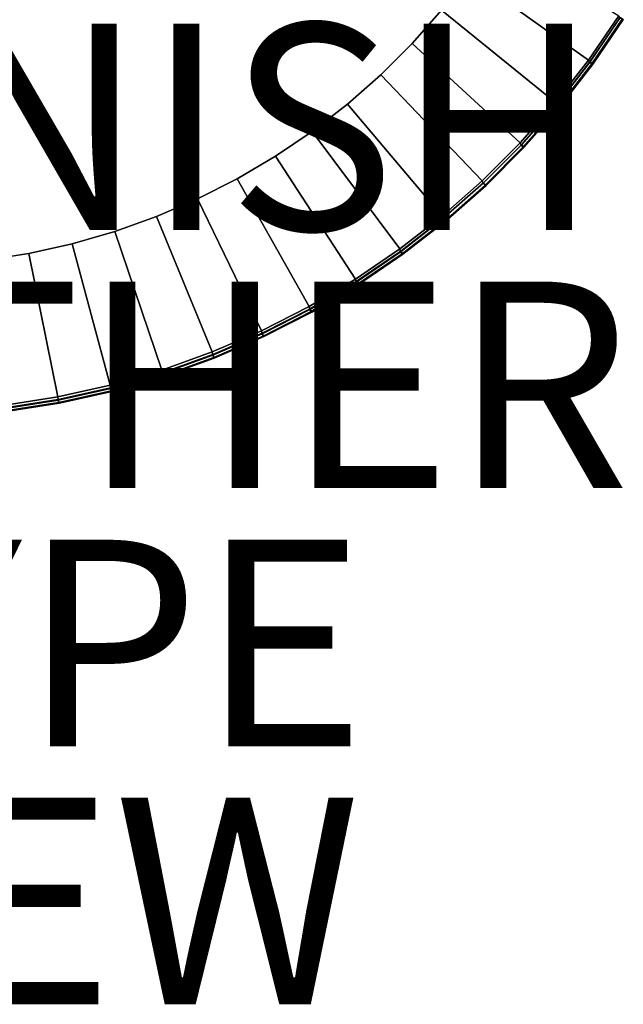
# Model space of a CAD drawing. Units: inches. Extents: x -12.2 to 14.7, y -14 to 8.3.
# Drawn here: x 5.1 to 10.9, y -14 to -4.5 of the extents above; entities that cross this region are included whole.
import ezdxf

# ---------------------------------------------------------------- set-up
doc = ezdxf.new("R2010")
doc.units = ezdxf.units.IN
doc.header["$MEASUREMENT"] = 0
for name, color, linetype in [('TABLE-EDGE', 6, 'Continuous'), ('TABLE-FINISH', 7, 'Continuous'), ('TABLE-OTHER', 7, 'Continuous'), ('TABLE-TOP', 6, 'Continuous'), ('TABLE-TYPE', 7, 'Continuous'), ('TABLE-VIEW', 7, 'Continuous')]:
    doc.layers.add(name, color=color, linetype=linetype)
doc.styles.get("Standard").update_dxf_attribs({"font": 'arial.ttf'})

msp = doc.modelspace()

# ---------------------------------------------------------------- linework, layer by layer
at = {"layer": 'TABLE-EDGE'}
for points in [[(9.418, -4.0295, 15.8042), (9.6605, -3.6735, 15.8042), (10.8692, -4.4252, 16.2323), (10.577, -4.8548, 16.2323)], [(9.1536, -4.3696, 15.8042), (9.418, -4.0295, 15.8042), (10.577, -4.8548, 16.2323), (10.2585, -5.2652, 16.2323)], [(8.8683, -4.6923, 15.8042), (9.1536, -4.3696, 15.8042), (10.2585, -5.2652, 16.2323), (9.9148, -5.6548, 16.2323)], [(10.8692, -4.4252, 16.2323), (10.8809, -4.444, 16.2433), (10.5882, -4.8752, 16.2432), (10.577, -4.8548, 16.2323)], [(10.8809, -4.444, 16.2433), (10.9026, -4.4571, 16.2696), (10.6091, -4.8894, 16.2695), (10.5882, -4.8752, 16.2432)], [(10.9026, -4.4571, 16.2696), (10.9143, -4.4608, 16.3037), (10.6203, -4.8933, 16.3037), (10.6091, -4.8894, 16.2695)], [(10.6203, -4.8933, 16.3037), (10.9143, -4.4608, 16.3037), (10.9143, -4.4608, 16.4332), (10.6203, -4.8933, 16.4332)], [(8.5633, -4.9965, 15.8042), (8.8683, -4.6923, 15.8042), (9.9148, -5.6548, 16.2323), (9.5473, -6.022, 16.2323)], [(10.577, -4.8548, 16.2323), (10.5882, -4.8752, 16.2432), (10.2692, -5.2871, 16.2431), (10.2585, -5.2652, 16.2323)], [(10.5882, -4.8752, 16.2432), (10.6091, -4.8894, 16.2695), (10.2891, -5.3024, 16.2694), (10.2692, -5.2871, 16.2431)], [(10.6091, -4.8894, 16.2695), (10.6203, -4.8933, 16.3037), (10.2997, -5.3066, 16.3037), (10.2891, -5.3024, 16.2694)], [(10.2997, -5.3066, 16.3037), (10.6203, -4.8933, 16.3037), (10.6203, -4.8933, 16.4332), (10.2997, -5.3066, 16.4332)], [(8.2398, -5.2809, 15.8042), (8.5633, -4.9965, 15.8042), (9.5473, -6.022, 16.2323), (9.1575, -6.3654, 16.2323)], [(7.899, -5.5444, 15.8042), (8.2398, -5.2809, 15.8042), (9.1575, -6.3654, 16.2323), (8.7469, -6.6837, 16.2323)], [(10.2585, -5.2652, 16.2323), (10.2692, -5.2871, 16.2431), (9.9249, -5.6782, 16.243), (9.9148, -5.6548, 16.2323)], [(10.2692, -5.2871, 16.2431), (10.2891, -5.3024, 16.2694), (9.9438, -5.6944, 16.2693), (9.9249, -5.6782, 16.243)], [(10.2891, -5.3024, 16.2694), (10.2997, -5.3066, 16.3037), (9.9539, -5.6989, 16.3037), (9.9438, -5.6944, 16.2693)], [(9.9539, -5.6989, 16.3037), (10.2997, -5.3066, 16.3037), (10.2997, -5.3066, 16.4332), (9.9539, -5.6989, 16.4332)], [(7.5423, -5.7859, 15.8042), (7.899, -5.5444, 15.8042), (8.7469, -6.6837, 16.2323), (8.3171, -6.9755, 16.2323)], [(9.9148, -5.6548, 16.2323), (9.9249, -5.6782, 16.243), (9.5569, -6.0468, 16.2429), (9.5473, -6.022, 16.2323)], [(9.9249, -5.6782, 16.243), (9.9438, -5.6944, 16.2693), (9.5746, -6.064, 16.2692), (9.5569, -6.0468, 16.2429)], [(9.9438, -5.6944, 16.2693), (9.9539, -5.6989, 16.3037), (9.5841, -6.0687, 16.3037), (9.5746, -6.064, 16.2692)], [(9.5841, -6.0687, 16.3037), (9.9539, -5.6989, 16.3037), (9.9539, -5.6989, 16.4332), (9.5841, -6.0687, 16.4332)], [(7.1711, -6.0045, 15.8042), (7.5423, -5.7859, 15.8042), (8.3171, -6.9755, 16.2323), (7.8698, -7.2398, 16.2323)], [(6.7869, -6.1993, 15.8042), (7.1711, -6.0045, 15.8042), (7.8698, -7.2398, 16.2323), (7.4068, -7.4754, 16.2323)], [(9.5473, -6.022, 16.2323), (9.5569, -6.0468, 16.2429), (9.1664, -6.3915, 16.2429), (9.1575, -6.3654, 16.2323)], [(9.5569, -6.0468, 16.2429), (9.5746, -6.064, 16.2692), (9.1829, -6.4096, 16.2692), (9.1664, -6.3915, 16.2429)], [(9.5746, -6.064, 16.2692), (9.5841, -6.0687, 16.3037), (9.1918, -6.4145, 16.3037), (9.1829, -6.4096, 16.2692)], [(9.1918, -6.4145, 16.3037), (9.5841, -6.0687, 16.3037), (9.5841, -6.0687, 16.4332), (9.1918, -6.4145, 16.4332)], [(6.3912, -6.3696, 15.8042), (6.7869, -6.1993, 15.8042), (7.4068, -7.4754, 16.2323), (6.9299, -7.6815, 16.2323)], [(5.9856, -6.5146, 15.8042), (6.3912, -6.3696, 15.8042), (6.9299, -7.6815, 16.2323), (6.441, -7.8572, 16.2323)], [(9.1575, -6.3654, 16.2323), (9.1664, -6.3915, 16.2429), (8.7551, -6.711, 16.2428), (8.7469, -6.6837, 16.2323)], [(9.1664, -6.3915, 16.2429), (9.1829, -6.4096, 16.2692), (8.7703, -6.7299, 16.2691), (8.7551, -6.711, 16.2428)], [(9.1829, -6.4096, 16.2692), (9.1918, -6.4145, 16.3037), (8.7785, -6.7351, 16.3037), (8.7703, -6.7299, 16.2691)], [(8.7785, -6.7351, 16.3037), (9.1918, -6.4145, 16.3037), (9.1918, -6.4145, 16.4332), (8.7785, -6.7351, 16.4332)], [(5.5717, -6.6339, 15.8042), (5.9856, -6.5146, 15.8042), (6.441, -7.8572, 16.2323), (5.942, -8.0019, 16.2323)], [(5.1511, -6.7269, 15.8042), (5.5717, -6.6339, 15.8042), (5.942, -8.0019, 16.2323), (5.4349, -8.1149, 16.2323)], [(4.7254, -6.7932, 15.8042), (5.1511, -6.7269, 15.8042), (5.4349, -8.1149, 16.2323), (4.9217, -8.1958, 16.2323)], [(8.7469, -6.6837, 16.2323), (8.7551, -6.711, 16.2428), (8.3246, -7.004, 16.2427), (8.3171, -6.9755, 16.2323)], [(8.7551, -6.711, 16.2428), (8.7703, -6.7299, 16.2691), (8.3385, -7.0237, 16.269), (8.3246, -7.004, 16.2427)], [(8.7703, -6.7299, 16.2691), (8.7785, -6.7351, 16.3037), (8.346, -7.029, 16.3037), (8.3385, -7.0237, 16.269)], [(8.346, -7.029, 16.3037), (8.7785, -6.7351, 16.3037), (8.7785, -6.7351, 16.4332), (8.346, -7.029, 16.4332)], [(8.3171, -6.9755, 16.2323), (8.3246, -7.004, 16.2427), (7.8765, -7.2693, 16.2426), (7.8698, -7.2398, 16.2323)], [(8.3246, -7.004, 16.2427), (8.3385, -7.0237, 16.269), (7.8891, -7.2897, 16.269), (7.8765, -7.2693, 16.2426)], [(8.3385, -7.0237, 16.269), (8.346, -7.029, 16.3037), (7.8958, -7.2953, 16.3037), (7.8891, -7.2897, 16.269)], [(7.8958, -7.2953, 16.3037), (8.346, -7.029, 16.3037), (8.346, -7.029, 16.4332), (7.8958, -7.2953, 16.4332)], [(7.8698, -7.2398, 16.2323), (7.8765, -7.2693, 16.2426), (7.4127, -7.5059, 16.2426), (7.4068, -7.4754, 16.2323)], [(7.8765, -7.2693, 16.2426), (7.8891, -7.2897, 16.269), (7.4239, -7.527, 16.2689), (7.4127, -7.5059, 16.2426)], [(7.8891, -7.2897, 16.269), (7.8958, -7.2953, 16.3037), (7.4298, -7.5327, 16.3037), (7.4239, -7.527, 16.2689)], [(7.4298, -7.5327, 16.3037), (7.8958, -7.2953, 16.3037), (7.8958, -7.2953, 16.4332), (7.4298, -7.5327, 16.4332)], [(7.4068, -7.4754, 16.2323), (7.4127, -7.5059, 16.2426), (6.935, -7.7128, 16.2425), (6.9299, -7.6815, 16.2323)], [(7.4127, -7.5059, 16.2426), (7.4239, -7.527, 16.2689), (6.9447, -7.7345, 16.2689), (6.935, -7.7128, 16.2425)], [(7.4239, -7.527, 16.2689), (7.4298, -7.5327, 16.3037), (6.9499, -7.7404, 16.3037), (6.9447, -7.7345, 16.2689)], [(6.9499, -7.7404, 16.3037), (7.4298, -7.5327, 16.3037), (7.4298, -7.5327, 16.4332), (6.9499, -7.7404, 16.4332)], [(6.9299, -7.6815, 16.2323), (6.935, -7.7128, 16.2425), (6.4453, -7.8893, 16.2425), (6.441, -7.8572, 16.2323)], [(6.935, -7.7128, 16.2425), (6.9447, -7.7345, 16.2689), (6.4534, -7.9115, 16.2688), (6.4453, -7.8893, 16.2425)], [(6.9447, -7.7345, 16.2689), (6.9499, -7.7404, 16.3037), (6.4578, -7.9175, 16.3037), (6.4534, -7.9115, 16.2688)], [(6.4578, -7.9175, 16.3037), (6.9499, -7.7404, 16.3037), (6.9499, -7.7404, 16.4332), (6.4578, -7.9175, 16.4332)], [(6.441, -7.8572, 16.2323), (6.4453, -7.8893, 16.2425), (5.9455, -8.0346, 16.2424), (5.942, -8.0019, 16.2323)], [(6.4453, -7.8893, 16.2425), (6.4534, -7.9115, 16.2688), (5.952, -8.0573, 16.2688), (5.9455, -8.0346, 16.2424)], [(6.4534, -7.9115, 16.2688), (6.4578, -7.9175, 16.3037), (5.9556, -8.0635, 16.3037), (5.952, -8.0573, 16.2688)], [(5.942, -8.0019, 16.2323), (5.9455, -8.0346, 16.2424), (5.4376, -8.1482, 16.2424), (5.4349, -8.1149, 16.2323)], [(5.9556, -8.0635, 16.3037), (6.4578, -7.9175, 16.3037), (6.4578, -7.9175, 16.4332), (5.9556, -8.0635, 16.4332)], [(5.9455, -8.0346, 16.2424), (5.952, -8.0573, 16.2688), (5.4425, -8.1712, 16.2688), (5.4376, -8.1482, 16.2424)], [(5.952, -8.0573, 16.2688), (5.9556, -8.0635, 16.3037), (5.4452, -8.1775, 16.3037), (5.4425, -8.1712, 16.2688)], [(5.4452, -8.1775, 16.3037), (5.9556, -8.0635, 16.3037), (5.9556, -8.0635, 16.4332), (5.4452, -8.1775, 16.4332)], [(5.4349, -8.1149, 16.2323), (5.4376, -8.1482, 16.2424), (4.9235, -8.2295, 16.2424), (4.9217, -8.1958, 16.2323)], [(5.4376, -8.1482, 16.2424), (5.4425, -8.1712, 16.2688), (4.9268, -8.2529, 16.2688), (4.9235, -8.2295, 16.2424)], [(5.4425, -8.1712, 16.2688), (5.4452, -8.1775, 16.3037), (4.9286, -8.2594, 16.3037), (4.9268, -8.2529, 16.2688)], [(4.9286, -8.2594, 16.3037), (5.4452, -8.1775, 16.3037), (5.4452, -8.1775, 16.4332), (4.9286, -8.2594, 16.4332)]]:
    msp.add_3dface(points, dxfattribs=at)
at = {"layer": 'TABLE-TOP'}
for points, invisible_edges in [([(-9.1536, -4.3696, 15.8042), (9.1536, -4.3696, 15.8042), (8.8683, -4.6923, 15.8042), (-8.8683, -4.6923, 15.8042)], 5), ([(10.5904, -4.8718, 16.4702), (10.8831, -4.4411, 16.4702), (-10.8831, -4.4411, 16.4702), (-10.5904, -4.8718, 16.4702)], 10), ([(-8.5633, -4.9965, 15.8042), (-8.8683, -4.6923, 15.8042), (8.8683, -4.6923, 15.8042), (8.5633, -4.9965, 15.8042)], 10), ([(10.5904, -4.8718, 16.4702), (-10.5904, -4.8718, 16.4702), (-10.2712, -5.2832, 16.4702), (10.2712, -5.2832, 16.4702)], 5), ([(-8.5633, -4.9965, 15.8042), (8.5633, -4.9965, 15.8042), (8.2398, -5.2809, 15.8042), (-8.2398, -5.2809, 15.8042)], 5), ([(9.9269, -5.6738, 16.4702), (10.2712, -5.2832, 16.4702), (-10.2712, -5.2832, 16.4702), (-9.9269, -5.6738, 16.4702)], 10), ([(-7.899, -5.5444, 15.8042), (-8.2398, -5.2809, 15.8042), (8.2398, -5.2809, 15.8042), (7.899, -5.5444, 15.8042)], 10), ([(-7.899, -5.5444, 15.8042), (7.899, -5.5444, 15.8042), (7.5423, -5.7859, 15.8042), (-7.5423, -5.7859, 15.8042)], 5), ([(9.9269, -5.6738, 16.4702), (-9.9269, -5.6738, 16.4702), (-9.5587, -6.0419, 16.4702), (9.5587, -6.0419, 16.4702)], 5), ([(-7.1711, -6.0045, 15.8042), (-7.5423, -5.7859, 15.8042), (7.5423, -5.7859, 15.8042), (7.1711, -6.0045, 15.8042)], 10), ([(-7.1711, -6.0045, 15.8042), (7.1711, -6.0045, 15.8042), (6.7869, -6.1993, 15.8042), (-6.7869, -6.1993, 15.8042)], 5), ([(9.1681, -6.3862, 16.4702), (9.5587, -6.0419, 16.4702), (-9.5587, -6.0419, 16.4702), (-9.1681, -6.3862, 16.4702)], 10), ([(-6.3912, -6.3696, 15.8042), (-6.7869, -6.1993, 15.8042), (6.7869, -6.1993, 15.8042), (6.3912, -6.3696, 15.8042)], 10), ([(9.1681, -6.3862, 16.4702), (-9.1681, -6.3862, 16.4702), (-8.7566, -6.7054, 16.4702), (8.7566, -6.7054, 16.4702)], 5), ([(-6.3912, -6.3696, 15.8042), (6.3912, -6.3696, 15.8042), (5.9856, -6.5146, 15.8042), (-5.9856, -6.5146, 15.8042)], 5), ([(-5.5717, -6.6339, 15.8042), (-5.9856, -6.5146, 15.8042), (5.9856, -6.5146, 15.8042), (5.5717, -6.6339, 15.8042)], 10), ([(-5.5717, -6.6339, 15.8042), (5.5717, -6.6339, 15.8042), (5.1511, -6.7269, 15.8042), (-5.1511, -6.7269, 15.8042)], 5), ([(8.326, -6.998, 16.4702), (8.7566, -6.7054, 16.4702), (-8.7566, -6.7054, 16.4702), (-8.326, -6.998, 16.4702)], 10), ([(-4.7254, -6.7932, 15.8042), (-5.1511, -6.7269, 15.8042), (5.1511, -6.7269, 15.8042), (4.7254, -6.7932, 15.8042)], 10), ([(8.326, -6.998, 16.4702), (-8.326, -6.998, 16.4702), (-7.8778, -7.263, 16.4702), (7.8778, -7.263, 16.4702)], 5), ([(7.4138, -7.4994, 16.4702), (7.8778, -7.263, 16.4702), (-7.8778, -7.263, 16.4702), (-7.4138, -7.4994, 16.4702)], 10), ([(7.4138, -7.4994, 16.4702), (-7.4138, -7.4994, 16.4702), (-6.9359, -7.7062, 16.4702), (6.9359, -7.7062, 16.4702)], 5), ([(6.446, -7.8825, 16.4702), (6.9359, -7.7062, 16.4702), (-6.9359, -7.7062, 16.4702), (-6.446, -7.8825, 16.4702)], 10), ([(6.446, -7.8825, 16.4702), (-6.446, -7.8825, 16.4702), (-5.946, -8.0278, 16.4702), (5.946, -8.0278, 16.4702)], 15), ([(5.4378, -8.1413, 16.4702), (5.946, -8.0278, 16.4702), (-5.946, -8.0278, 16.4702), (-5.4378, -8.1413, 16.4702)], 10), ([(5.4378, -8.1413, 16.4702), (-5.4378, -8.1413, 16.4702), (-4.9236, -8.2227, 16.4702), (4.9236, -8.2227, 16.4702)], 5)]:
    msp.add_3dface(points, dxfattribs=dict(at, invisible_edges=invisible_edges))
for points in [[(10.6203, -4.8933, 16.4332), (10.9143, -4.4608, 16.4332), (10.8831, -4.4411, 16.4702), (10.5904, -4.8718, 16.4702)], [(10.2997, -5.3066, 16.4332), (10.6203, -4.8933, 16.4332), (10.5904, -4.8718, 16.4702), (10.2712, -5.2832, 16.4702)], [(9.9539, -5.6989, 16.4332), (10.2997, -5.3066, 16.4332), (10.2712, -5.2832, 16.4702), (9.9269, -5.6738, 16.4702)], [(9.5841, -6.0687, 16.4332), (9.9539, -5.6989, 16.4332), (9.9269, -5.6738, 16.4702), (9.5587, -6.0419, 16.4702)], [(9.1918, -6.4145, 16.4332), (9.5841, -6.0687, 16.4332), (9.5587, -6.0419, 16.4702), (9.1681, -6.3862, 16.4702)], [(8.7785, -6.7351, 16.4332), (9.1918, -6.4145, 16.4332), (9.1681, -6.3862, 16.4702), (8.7566, -6.7054, 16.4702)], [(8.346, -7.029, 16.4332), (8.7785, -6.7351, 16.4332), (8.7566, -6.7054, 16.4702), (8.326, -6.998, 16.4702)], [(7.8958, -7.2953, 16.4332), (8.346, -7.029, 16.4332), (8.326, -6.998, 16.4702), (7.8778, -7.263, 16.4702)], [(7.4298, -7.5327, 16.4332), (7.8958, -7.2953, 16.4332), (7.8778, -7.263, 16.4702), (7.4138, -7.4994, 16.4702)], [(6.9499, -7.7404, 16.4332), (7.4298, -7.5327, 16.4332), (7.4138, -7.4994, 16.4702), (6.9359, -7.7062, 16.4702)], [(6.4578, -7.9175, 16.4332), (6.9499, -7.7404, 16.4332), (6.9359, -7.7062, 16.4702), (6.446, -7.8825, 16.4702)], [(5.9556, -8.0635, 16.4332), (6.4578, -7.9175, 16.4332), (6.446, -7.8825, 16.4702), (5.946, -8.0278, 16.4702)], [(5.4452, -8.1775, 16.4332), (5.9556, -8.0635, 16.4332), (5.946, -8.0278, 16.4702), (5.4378, -8.1413, 16.4702)], [(4.9286, -8.2594, 16.4332), (5.4452, -8.1775, 16.4332), (5.4378, -8.1413, 16.4702), (4.9236, -8.2227, 16.4702)]]:
    msp.add_3dface(points, dxfattribs=at)

# ---------------------------------------------------------------- texts
at = {"layer": 'TABLE-FINISH'}
msp.add_attdef('FINISH', (2, -6.5), '', height=2, dxfattribs=at)
at = {"layer": 'TABLE-OTHER'}
msp.add_attdef('OTHER', (2, -9), '', height=2, dxfattribs=at)
at = {"layer": 'TABLE-TYPE', "flags": 2}
msp.add_attdef('TYPE', (2, -11.5), 'TABLE', height=2, dxfattribs=at)
at = {"layer": 'TABLE-VIEW', "flags": 2}
msp.add_attdef('VIEW', (2, -14), 'T', height=2, dxfattribs=at)

doc.saveas('drawing.dxf')
